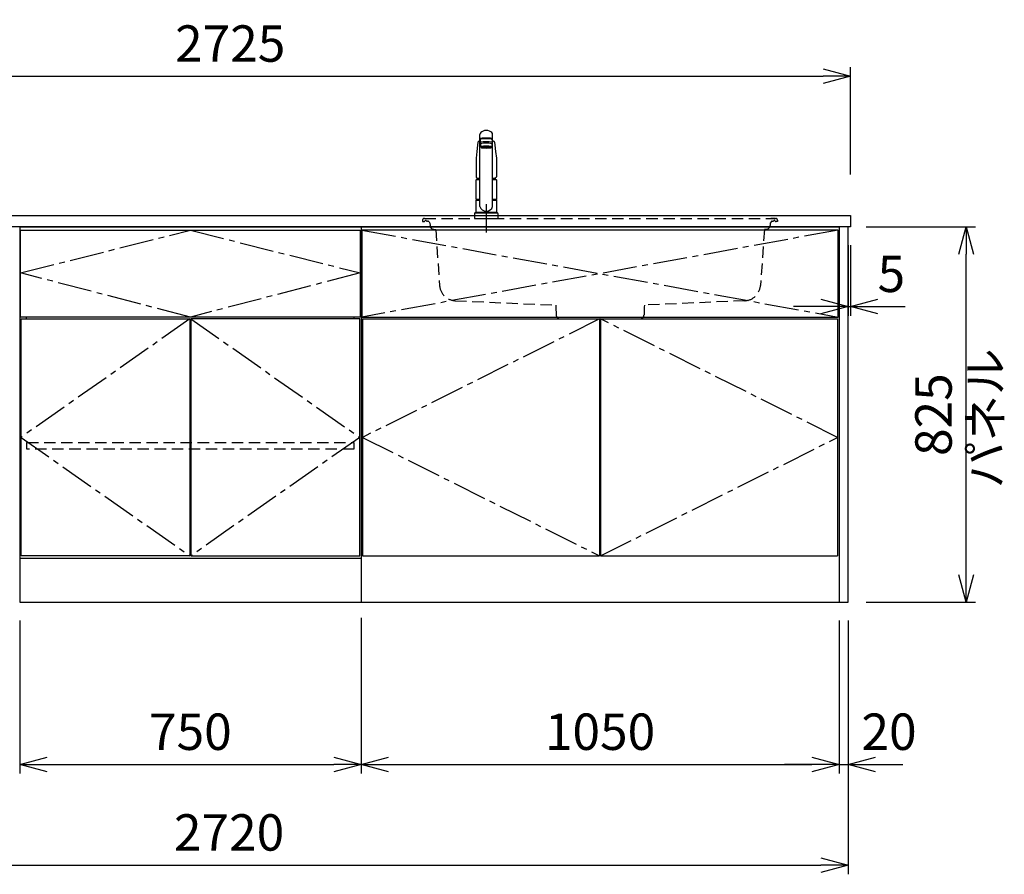
# Model space of a CAD drawing. Extents: x -4482 to 19855, y -3878 to 14367.
# Drawn here: x 15650 to 17813, y 852 to 2731 of the extents above; entities that cross this region are included whole.
import ezdxf

# ---------------------------------------------------------------- set-up
doc = ezdxf.new("R2010")
doc.units = 0
doc.header["$LTSCALE"] = 100
doc.header["$MEASUREMENT"] = 0
doc.header["$PDMODE"] = 3
for name, pattern in [('CENTER2', [1.125, 0.75, -0.125, 0.125, -0.125]), ('CONTINUOUS-F', [0]), ('HIDDEN', [0.375, 0.25, -0.125]), ('PHANTOM', [2.5, 1.25, -0.25, 0.25, -0.25, 0.25, -0.25])]:
    doc.linetypes.add(name, pattern=pattern)
doc.layers.get('0').update_dxf_attribs({"linetype": 'CONTINUOUS'})
doc.layers.get('Defpoints').update_dxf_attribs({"linetype": 'CONTINUOUS'})
for name, color, linetype in [('CEN', 2, 'CENTER2'), ('DIM', 1, 'CONTINUOUS'), ('DIMTEXT', 7, 'CONTINUOUS'), ('HID', 3, 'HIDDEN'), ('THN', 4, 'CONTINUOUS')]:
    doc.layers.add(name, color=color, linetype=linetype)
doc.styles.get("Standard").update_dxf_attribs({"font": 'TXT.shx', "width": 0.7, "bigfont": 'BIGFONT.shx'})
doc.dimstyles.get("Standard").update_dxf_attribs({"dimscale": 40, "dimtxt": 2, "dimasz": 1.5, "dimexe": 0.5, "dimexo": 1, "dimgap": 0.8, "dimtad": 1, "dimdec": 1, "dimdsep": 46, "dimtxsty": 'Standard', "dimblk": 'OPEN30', "dimcen": 0, "dimclrd": 1, "dimclre": 1, "dimclrt": 7, "dimadec": 1, "dimazin": 2, "dimtm": 0.5, "dimtfac": 1, "dimtdec": 1, "dimtmove": 1, "dimatfit": 3, "dimldrblk": 'OPEN30', "dimfxl": 0, "dimtolj": 1, "dimlwd": -1, "dimlwe": -1, "dimarcsym": 0})

# ---------------------------------------------------------------- blocks, each defined once
blk = doc.blocks.new('A$C3AB03681')
for p, q in [((0, 825), (0, 0)), ((0, 825), (1050, 825)), ((1050, 825), (1050, 0)), ((0, 0), (1050, 0))]:
    blk.add_line(p, q)
at = {"layer": 'CEN'}
for p, q in [((2, 818), (1048, 627)), ((1048, 818), (2, 627)), ((524, 623), (3, 362.5)), ((1047, 362.5), (526, 623)), ((3, 362.5), (524, 102)), ((526, 102), (1047, 362.5))]:
    blk.add_line(p, q, dxfattribs=at)
at = {"layer": 'THN'}
for p, q in [((3, 623), (3, 102)), ((3, 623), (524, 623)), ((524, 623), (524, 102)), ((526, 623), (526, 102)), ((526, 623), (1047, 623)), ((1047, 623), (1047, 102)), ((3, 102), (524, 102)), ((526, 102), (1047, 102))]:
    blk.add_line(p, q, dxfattribs=at)
blk.add_lwpolyline([(2, 627), (1048, 627), (1048, 818), (2, 818)], close=True, dxfattribs=at)
blk = doc.blocks.new('_Open30')
at = {"color": 0, "linetype": 'ByBlock', "lineweight": -2}
for p, q in [((-1, 0.268), (0, 0)), ((0, 0), (-1, -0.268)), ((0, 0), (-1, 0))]:
    blk.add_line(p, q, dxfattribs=at)
blk = doc.blocks.new('*D38')
at = {"layer": 'Defpoints', "color": 0}
for p in [(15650, 1450), (16400, 1455.7), (16400, 1093.5)]:
    blk.add_point(p, dxfattribs=at)
at = {"layer": 'DIM', "color": 1}
for p, q in [((15650, 1410), (15650, 1073.5)), ((16400, 1415.7), (16400, 1073.5)), ((15710, 1093.5), (16340, 1093.5))]:
    blk.add_line(p, q, dxfattribs=at)
at = {"layer": 'DIM', "color": 1, "xscale": 60, "yscale": 60, "zscale": 60, "rotation": 180}
blk.add_blockref('_Open30', (15650, 1093.5), dxfattribs=at)
at = {"layer": 'DIM', "color": 1, "xscale": 60, "yscale": 60, "zscale": 60}
blk.add_blockref('_Open30', (16400, 1093.5), dxfattribs=at)
at = {"layer": 'DIM', "color": 7, "insert": (16025, 1165.5), "char_height": 80, "attachment_point": 5}
blk.add_mtext('\\A1;750', dxfattribs=at)
blk = doc.blocks.new('*D39')
at = {"layer": 'Defpoints', "color": 0}
for p in [(16400, 1455.7), (17450, 1450), (17450, 1093.5)]:
    blk.add_point(p, dxfattribs=at)
at = {"layer": 'DIM', "color": 1}
for p, q in [((16400, 1415.7), (16400, 1073.5)), ((17450, 1410), (17450, 1073.5)), ((16460, 1093.5), (17390, 1093.5))]:
    blk.add_line(p, q, dxfattribs=at)
at = {"layer": 'DIM', "color": 1, "xscale": 60, "yscale": 60, "zscale": 60, "rotation": 180}
blk.add_blockref('_Open30', (16400, 1093.5), dxfattribs=at)
at = {"layer": 'DIM', "color": 1, "xscale": 60, "yscale": 60, "zscale": 60}
blk.add_blockref('_Open30', (17450, 1093.5), dxfattribs=at)
at = {"layer": 'DIM', "color": 7, "insert": (16925, 1165.5), "char_height": 80, "attachment_point": 5}
blk.add_mtext('\\A1;1050', dxfattribs=at)
blk = doc.blocks.new('A$C1BA20395')
for p, q in [((0, 825), (0, 0)), ((0, 825), (750, 825)), ((750, 825), (750, 0)), ((15, 623), (15, 627)), ((735, 623), (735, 627)), ((0, 97), (750, 97)), ((0, 0), (750, 0))]:
    blk.add_line(p, q)
at = {"layer": 'CEN'}
blk.add_lwpolyline([(375, 627), (2, 724), (375, 818), (748, 724)], close=True, dxfattribs=at)
for points in [[(374, 623), (3, 362.5), (374, 102)], [(376, 623), (747, 362.5), (376, 102)]]:
    blk.add_lwpolyline(points, dxfattribs=at)
at = {"layer": 'HID'}
blk.add_lwpolyline([(16, 351.5), (734, 351.5), (734, 336.5), (16, 336.5)], close=True, dxfattribs=at)
at = {"layer": 'THN'}
for points in [[(2, 627), (2, 818), (748, 818), (748, 627)], [(3, 102), (3, 623), (374, 623), (374, 102)], [(747, 102), (747, 623), (376, 623), (376, 102)]]:
    blk.add_lwpolyline(points, close=True, dxfattribs=at)
blk = doc.blocks.new('*D77')
at = {"layer": 'Defpoints', "color": 0}
for p in [(17470, 2275), (17475, 2275), (17475, 2100)]:
    blk.add_point(p, dxfattribs=at)
at = {"layer": 'DIM', "color": 1}
for p, q in [((17470, 2235), (17470, 2080)), ((17475, 2235), (17475, 2080)), ((17410, 2100), (17350, 2100)), ((17470, 2100), (17475, 2100)), ((17535, 2100), (17595, 2100))]:
    blk.add_line(p, q, dxfattribs=at)
at = {"layer": 'DIM', "color": 1, "xscale": 60, "yscale": 60, "zscale": 60}
blk.add_blockref('_Open30', (17470, 2100), dxfattribs=at)
at = {"layer": 'DIM', "color": 1, "xscale": 60, "yscale": 60, "zscale": 60, "rotation": 180}
blk.add_blockref('_Open30', (17475, 2100), dxfattribs=at)
at = {"layer": 'DIM', "color": 7, "insert": (17565, 2172), "char_height": 80, "attachment_point": 5}
blk.add_mtext('\\A1;5', dxfattribs=at)
blk = doc.blocks.new('*D78')
at = {"layer": 'Defpoints', "color": 0}
for p in [(17470, 2275), (17729.6, 2275), (17470, 1450)]:
    blk.add_point(p, dxfattribs=at)
at = {"layer": 'DIM', "color": 1}
for p, q in [((17510, 2275), (17749.6, 2275)), ((17729.6, 1510), (17729.6, 2215)), ((17510, 1450), (17749.6, 1450))]:
    blk.add_line(p, q, dxfattribs=at)
at = {"layer": 'DIM', "color": 1, "xscale": 60, "yscale": 60, "zscale": 60}
for p, rotation in [((17729.6, 2275), 90), ((17729.6, 1450), 270)]:
    blk.add_blockref('_Open30', p, dxfattribs=dict(at, rotation=rotation))
at = {"layer": 'DIM', "color": 7, "insert": (17657.6, 1862.5), "char_height": 80, "attachment_point": 5, "rotation": 90}
blk.add_mtext('\\A1;825', dxfattribs=at)
blk = doc.blocks.new('*D79')
at = {"color": 1}
for p, q in [((17450, 1410), (17450, 1073.5)), ((17470, 1410), (17470, 1073.5)), ((17390, 1093.5), (17330, 1093.5)), ((17450, 1093.5), (17470, 1093.5)), ((17530, 1093.5), (17590, 1093.5))]:
    blk.add_line(p, q, dxfattribs=at)
at = {"layer": 'Defpoints', "color": 0}
for p in [(17450, 1450), (17470, 1450), (17470, 1093.5)]:
    blk.add_point(p, dxfattribs=at)
at = {"color": 1, "xscale": 60, "yscale": 60, "zscale": 60}
blk.add_blockref('_Open30', (17450, 1093.5), dxfattribs=at)
at = {"color": 1, "xscale": 60, "yscale": 60, "zscale": 60, "rotation": 180}
blk.add_blockref('_Open30', (17470, 1093.5), dxfattribs=at)
at = {"color": 7, "insert": (17560, 1165.5), "char_height": 80, "attachment_point": 5}
blk.add_mtext('\\A1;20', dxfattribs=at)
blk = doc.blocks.new('*D90')
at = {"color": 1}
for p, q in [((14750, 2390), (14750, 2626.2)), ((17475, 2390), (17475, 2626.2)), ((14810, 2606.2), (17415, 2606.2))]:
    blk.add_line(p, q, dxfattribs=at)
at = {"layer": 'Defpoints', "color": 0}
for p in [(17475, 2606.2), (14750, 2350), (17475, 2350)]:
    blk.add_point(p, dxfattribs=at)
at = {"color": 1, "xscale": 60, "yscale": 60, "zscale": 60, "rotation": 180}
blk.add_blockref('_Open30', (14750, 2606.2), dxfattribs=at)
at = {"color": 1, "xscale": 60, "yscale": 60, "zscale": 60}
blk.add_blockref('_Open30', (17475, 2606.2), dxfattribs=at)
at = {"color": 7, "insert": (16112.5, 2678.2), "char_height": 80, "attachment_point": 5}
blk.add_mtext('\\A1;2725', dxfattribs=at)
blk = doc.blocks.new('*D91')
at = {"color": 1}
for p, q in [((14750, 1410), (14750, 852.1)), ((17470, 1410), (17470, 852.1)), ((14810, 872.1), (17410, 872.1))]:
    blk.add_line(p, q, dxfattribs=at)
at = {"layer": 'Defpoints', "color": 0}
for p in [(14750, 1450), (17470, 1450), (17470, 872.1)]:
    blk.add_point(p, dxfattribs=at)
at = {"color": 1, "xscale": 60, "yscale": 60, "zscale": 60, "rotation": 180}
blk.add_blockref('_Open30', (14750, 872.1), dxfattribs=at)
at = {"color": 1, "xscale": 60, "yscale": 60, "zscale": 60}
blk.add_blockref('_Open30', (17470, 872.1), dxfattribs=at)
at = {"color": 7, "insert": (16110, 944.1), "char_height": 80, "attachment_point": 5}
blk.add_mtext('\\A1;2720', dxfattribs=at)
blk = doc.blocks.new('KM5011TEC（正面）')
at = {"lineweight": 25}
for p, q in [((-14, 26.1), (-14, 184)), ((-13.5, 173.4), (-13.5, 166.9)), ((-11, 174.9), (-11, 174.8)), ((13.5, 166.9), (13.5, 173.4)), ((14, 26.1), (14, 184)), ((-13.5, 166.9), (-12, 163.9)), ((-12, 157.4), (-12, 163.9)), ((-11, 155.5), (-12, 157.4)), ((12, 157.4), (11, 155.5)), ((12, 163.9), (13.5, 166.9)), ((12, 163.9), (12, 157.4)), ((-22.5, 41.8), (-22.5, 84.6)), ((22.5, 84.6), (22.5, 41.8)), ((-22.5, 41.8), (-22.2, 41.5)), ((-22.2, 40.5), (-22.5, 40.2)), ((-22.5, 12.8), (-22.5, 40.2)), ((-22.2, 41.5), (-14, 41.5)), ((-14, 40.5), (-22.2, 40.5)), ((-19.6, 41.5), (-19.6, 40.5)), ((14, 41.5), (22.2, 41.5)), ((22.2, 40.5), (14, 40.5)), ((19.5, 41.5), (19.5, 40.5)), ((22.2, 41.5), (22.5, 41.8)), ((22.2, 40.5), (22.5, 40.2)), ((22.5, 40.2), (22.5, 12.8)), ((-22.2, 12.5), (-22.5, 12.8)), ((-22.5, 12), (-22.5, 12.5)), ((22.5, 12.5), (-22.5, 12.5)), ((22.5, 12.8), (22.2, 12.5)), ((22.5, 12.5), (22.5, 12))]:
    blk.add_line(p, q, dxfattribs=at)
for p, q in [((-11, 174.2), (-11, 174.9)), ((11, 174.2), (11, 174.9)), ((-18.1, 167.9), (-18.2, 167.5)), ((-18.1, 167.5), (-18.2, 167.4)), ((-9.4, 154.8), (-9.4, 155.8)), ((9.4, 154.8), (9.4, 155.8)), ((18.1, 167.5), (18.2, 167.4)), ((-22.5, 132.1), (-22.5, 132)), ((-22.5, 132), (-22.5, 129.9)), ((22.5, 132.3), (22.5, 130.2)), ((22.5, 132), (22.5, 132.1)), ((22.5, 132.1), (22.5, 132)), ((22.5, 132), (22.5, 129.9)), ((-22, 85), (-14, 85)), ((14, 85), (22, 85)), ((-22.5, 41.8), (-14, 41.8)), ((14, 41.8), (22.5, 41.8)), ((-26, 0), (26, 0)), ((-24, 12), (24, 12)), ((22.5, 12), (-22.5, 12)), ((22.5, 12.5), (0, 12.5))]:
    blk.add_line(p, q)
at = {"linetype": 'Continuous', "lineweight": 25}
for p, q in [((-22.5, 40.2), (-14, 40.2)), ((14, 40.2), (22.5, 40.2)), ((-22.5, 12.8), (22.5, 12.8)), ((-22.2, 12.5), (22.2, 12.5))]:
    blk.add_line(p, q, dxfattribs=at)
at = {"linetype": 'CONTINUOUS-F'}
for p, q in [((-26, 10), (-26, 0)), ((26, 0), (26, 10))]:
    blk.add_line(p, q, dxfattribs=at)
at = {"flags": 128}
for points in [[(-18.2, 167.4), (-19, 161), (-20.7, 146.6), (-22.5, 132.3)], [(-14, 169.7), (-14.3, 169.6), (-15.1, 169.5), (-15.8, 169.4), (-16.5, 169.2), (-17.1, 168.9), (-17.6, 168.6), (-17.9, 168.2), (-18.1, 167.9)], [(18.1, 167.9), (18, 168), (17.8, 168.4), (17.4, 168.7), (17, 169), (16.3, 169.2), (15.7, 169.4), (14.9, 169.6), (14.1, 169.7), (14, 169.7)], [(18.2, 167.5), (18.1, 167.7), (18.1, 167.9)], [(18.2, 167.4), (19, 161), (20.7, 146.6), (22.5, 132.3)], [(-22.5, 132.4), (-22.5, 132.3), (-22.5, 132.1)], [(-22.5, 132.3), (-22.5, 132.2), (-22.5, 132.1)], [(22.5, 132.1), (22.5, 132.2), (22.5, 132.4)], [(22.5, 132.3), (22.5, 132.2), (22.5, 132.1)], [(-21.4, 89.5), (-21, 89.2), (-20.4, 88.9), (-19.6, 88.6), (-18.7, 88.4), (-17.6, 88.3), (-16.4, 88.1), (-15.2, 88), (-14, 88)], [(14, 88), (14.3, 88), (15.6, 88.1), (16.8, 88.2), (17.9, 88.3), (18.9, 88.5), (19.8, 88.7), (20.6, 89), (21.2, 89.3)]]:
    blk.add_lwpolyline(points, dxfattribs=at)
for centre, radius, start, end in [((-19.8, 91.6), 2.65, 184.1228, 232.757), ((-3.4, 85), 17.1, 167.3462, 180), ((3.4, 85), 17.1, 0, 12.6571), ((19.8, 91.6), 2.71, 306.4835, 355.6449), ((-22, 84.6), 0.5, 90, 180), ((22, 84.6), 0.5, 0, 90)]:
    blk.add_arc(centre, radius, start, end)
at = {"lineweight": 25}
for start, end in [(196.2257, 270), (270, 343.7743)]:
    blk.add_arc((0, 30.2), 14.6, start, end, dxfattribs=at)
at = {"linetype": 'PHANTOM'}
for centre, start, end in [((-24, 10), 90, 180), ((24, 10), 0, 90)]:
    blk.add_arc(centre, 2, start, end, dxfattribs=at)
at = {"lineweight": 25}
for centre, major_axis, ratio, start_param, end_param in [((0, 174.9), (14, 0), 0.104527, 5.703663, 10.0043), ((0, 184), (14, 0), 0.648208, 0, 3.141593), ((0, 173.4), (13.5, 0), 0.104528, 0, 3.141593), ((0, 174.9), (11, 0), 0.104527, 0, 3.141593), ((0, 163.9), (12, 0), 0.104527, 0, 3.141593), ((0, 157.4), (12, 0), 0.104527, 0, 3.141593), ((0, 155.5), (-11, 0), 0.104529, 0, 0.5548), ((0, 155.5), (11, 0), 0.104529, 5.728363, 6.283185)]:
    blk.add_ellipse(centre, major_axis=major_axis, ratio=ratio, start_param=start_param, end_param=end_param, dxfattribs=at)
at = {"linetype": 'Continuous', "lineweight": 25}
blk.add_ellipse((0, 166.9), major_axis=(13.5, 0), ratio=0.104528, start_param=0, end_param=3.141593, dxfattribs=at)
at = {"lineweight": 13}
blk.add_ellipse((0, 155.5), major_axis=(11, 0), ratio=0.104529, start_param=0, end_param=3.141593, dxfattribs=at)
for centre, major_axis, ratio, start_param, end_param in [((0, 155.5), (-10, 0), 0.104527, 2.779021, 6.645721), ((0, 154.8), (-9.35, 0), 0.104564, 3.141593, 6.283185)]:
    blk.add_ellipse(centre, major_axis=major_axis, ratio=ratio, start_param=start_param, end_param=end_param)
for major_axis, ratio in [((9.35, 0), 0.104551), ((-8, 0), 0.104565)]:
    blk.add_ellipse((0, 154.8), major_axis=major_axis, ratio=ratio)
for points in [[(-22.5, 129.9), (-22.5, 117.1), (-22.5, 104.3), (-22.5, 91.5)], [(22.5, 129.9), (22.5, 117.1), (22.5, 104.3), (22.5, 91.5)]]:
    blk.add_open_spline(points, degree=3)
at = {"layer": 'CEN'}
blk.add_line((0, 31), (0, -31), dxfattribs=at)
blk = doc.blocks.new('A$C56FF6C1C')
at = {"layer": 'HID'}
for p, q in [((-385.8, 0), (385.8, 0)), ((-384.1, 0), (-375, 0)), ((384.1, 0), (375, 0)), ((-389.8, -3.8), (-390, -7)), ((-390, -7), (-386.7, -7)), ((-378, -6.5), (-379.2, -6.5)), ((-375.7, -7.6), (-373.9, -10.4)), ((-374, -10.3), (-373.5, -15.9)), ((374, -10.3), (373.5, -15.9)), ((375.7, -7.6), (373.9, -10.4)), ((378, -6.5), (379.2, -6.5)), ((390, -7), (386.7, -7)), ((389.8, -3.8), (390, -7)), ((-364.7, -24.2), (-361.1, -24.3)), ((-361.1, -24.3), (-352.5, -147.6)), ((361.1, -24.3), (352.5, -147.6)), ((364.7, -24.2), (361.1, -24.3)), ((-318.1, -181.1), (-97.4, -190.7)), ((-97.4, -190.7), (-97, -195.4)), ((97.4, -190.7), (97, -195.4)), ((318.1, -181.1), (97.4, -190.7)), ((-97, -195.1), (-96.6, -212.2)), ((97, -195.1), (96.6, -212.2)), ((-87.3, -221), (87.6, -221))]:
    blk.add_line(p, q, dxfattribs=at)
for centre, radius, start, end in [((-385.8, -4), 4, 90, 177), ((-386.7, -5), 2, 270, 326.251), ((-383, -7.5), 2.5, 46.6582, 146.251), ((-379.2, -3.5), 3, 226.6582, 270), ((-378, -9.5), 3, 39.8056, 90), ((-364.6, -15.2), 9, 184.1736, 269), ((364.6, -15.2), 9, 271, 355.8264), ((378, -9.5), 3, 90, 140.1944), ((379.2, -3.5), 3, 270, 313.3418), ((383, -7.5), 2.5, 33.749, 133.3418), ((386.7, -5), 2, 213.749, 270), ((385.8, -4), 4, 3, 90), ((-316.6, -145.1), 36, 184, 267.5), ((316.6, -145.1), 36, 272.5, 356), ((-87.6, -212), 9, 181.5773, 270), ((87.6, -212), 9, 270, 358.4227)]:
    blk.add_arc(centre, radius, start, end, dxfattribs=at)

msp = doc.modelspace()

# ---------------------------------------------------------------- linework, layer by layer
for p, q in [((14750, 2300), (17475, 2300)), ((17475, 2300), (17475, 2275)), ((17475, 2275), (14750, 2275))]:
    msp.add_line(p, q)
msp.add_lwpolyline([(17450, 1450), (17470, 1450), (17470, 2275), (17450, 2275)], close=True)

# ---------------------------------------------------------------- block references
for name, p in [('KM5011TEC（正面）', (16675, 2294)), ('A$C56FF6C1C', (16925, 2294)), ('A$C1BA20395', (15650, 1450)), ('A$C3AB03681', (16400, 1450))]:
    msp.add_blockref(name, p)

# ---------------------------------------------------------------- texts
at = {"layer": 'DIMTEXT', "insert": (17781.1, 1854.5), "char_height": 75, "attachment_point": 5, "rotation": 90}
msp.add_mtext('パネル', dxfattribs=at)

# ---------------------------------------------------------------- dimensions: what is measured, and where the dimension line sits
for base, p1, p2, picture, middle in [((17475, 2606.17), (14750, 2350), (17475, 2350), '*D90', (16112.5, 2678.17)), ((17470, 872.05), (14750, 1450), (17470, 1450), '*D91', (16110, 944.05))]:
    dim = msp.add_linear_dim(base=base, p1=p1, p2=p2, dimstyle='Standard')
    dim.commit()
    dim.dimension.update_dxf_attribs({"geometry": picture, "text_midpoint": middle})
dim = msp.add_linear_dim(base=(17470, 1093.49), p1=(17450, 1450), p2=(17470, 1450), dimstyle='Standard')
dim.commit()
dim.dimension.update_dxf_attribs({"geometry": '*D79', "text_midpoint": (17560, 1093.49), "dimtype": 160})
at = {"layer": 'DIM'}
dim = msp.add_linear_dim(base=(17475, 2100), p1=(17470, 2275), p2=(17475, 2275), dimstyle='Standard', dxfattribs=at)
dim.commit()
dim.dimension.update_dxf_attribs({"geometry": '*D77', "text_midpoint": (17565, 2100), "dimtype": 160})
dim = msp.add_linear_dim(base=(17729.55, 2275), p1=(17470, 1450), p2=(17470, 2275), angle=90, dimstyle='Standard', dxfattribs=at)
dim.commit()
dim.dimension.update_dxf_attribs({"geometry": '*D78', "text_midpoint": (17657.55, 1862.5)})
for base, p1, p2, picture, middle in [((16400, 1093.49), (15650, 1450), (16400, 1455.71), '*D38', (16025, 1165.49)), ((17450, 1093.49), (16400, 1455.71), (17450, 1450), '*D39', (16925, 1165.49))]:
    dim = msp.add_linear_dim(base=base, p1=p1, p2=p2, dimstyle='Standard', dxfattribs=at)
    dim.commit()
    dim.dimension.update_dxf_attribs({"geometry": picture, "text_midpoint": middle})

doc.saveas('drawing.dxf')
